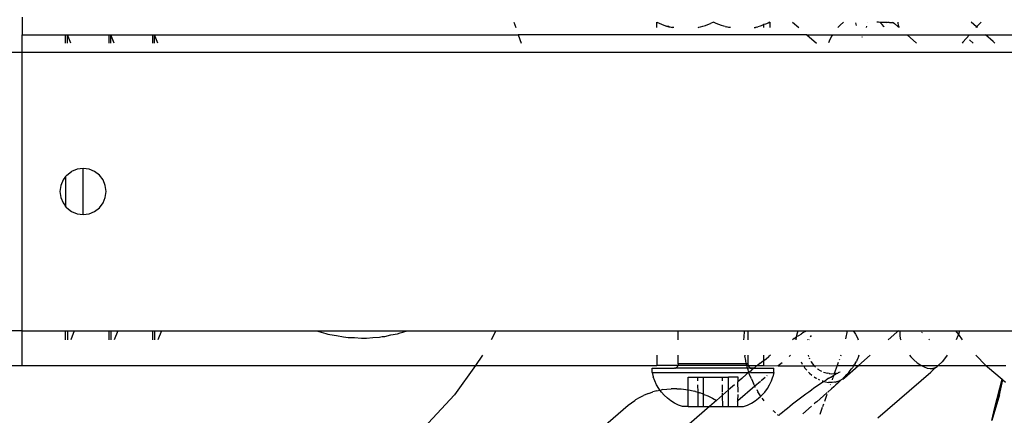
# Model space of a CAD drawing. Units: inches. Extents: x 4843 to 8641, y -2847 to -1988.
# Drawn here: x 8178 to 8190, y -2397 to -2392 of the extents above; entities that cross this region are included whole.
import ezdxf

# ---------------------------------------------------------------- set-up
doc = ezdxf.new("R2010")
doc.units = ezdxf.units.IN
doc.header["$MEASUREMENT"] = 0
doc.layers.add('VP-EQ', color=7, linetype='Continuous', true_color=0x8a3492, plot=False)
doc.styles.get("Standard").update_dxf_attribs({"font": 'arial.ttf'})
doc.dimstyles.get("Standard").update_dxf_attribs({"dimtxt": 14, "dimasz": 20, "dimexe": 20, "dimexo": 50, "dimgap": 20, "dimtad": 0, "dimdec": 0, "dimzin": 0, "dimdsep": 46, "dimtxsty": 'Standard', "dimcen": -0.09, "dimadec": 0, "dimazin": 0, "dimtfac": 1, "dimtdec": 4, "dimtofl": 0, "dimtmove": 0, "dimatfit": 3, "dimfxl": 70, "dimfxlon": 1, "dimtolj": 1, "dimtzin": 0, "dimarcsym": 0})

# ---------------------------------------------------------------- blocks, each defined once
blk = doc.blocks.new('*D292')
at = {"layer": 'Defpoints', "color": 0}
for p in [(8190.886, -2132.198), (8620.558, -2132.198), (8001.43, -2831.755)]:
    blk.add_point(p, dxfattribs=at)
at = {"layer": 'VP-EQ', "color": 0, "lineweight": -2}
for p, q in [((8550.558, -2132.198), (8640.558, -2132.198)), ((8620.558, -2152.198), (8620.558, -2457.205)), ((8620.558, -2811.755), (8620.558, -2527.935)), ((8550.558, -2831.755), (8640.558, -2831.755))]:
    blk.add_line(p, q, dxfattribs=at)
at = {"layer": 'VP-EQ', "color": 0}
for points in [[(8623.891, -2152.198), (8617.225, -2152.198), (8620.558, -2132.198)], [(8617.225, -2811.755), (8623.891, -2811.755), (8620.558, -2831.755)]]:
    blk.add_solid(points, dxfattribs=at)
at = {"layer": 'VP-EQ', "color": 0, "insert": (8620.558, -2492.57), "char_height": 14, "attachment_point": 5, "rotation": 90}
blk.add_mtext('\\A1;700', dxfattribs=at)
blk = doc.blocks.new('*D293')
at = {"layer": 'Defpoints', "color": 0}
for p in [(7476.152, -2008.018), (7476.152, -2439.002), (8466.238, -2444.334)]:
    blk.add_point(p, dxfattribs=at)
at = {"layer": 'VP-EQ', "color": 0, "lineweight": -2}
for p, q in [((7476.152, -2078.018), (7476.152, -1988.018)), ((8466.238, -2078.018), (8466.238, -1988.018)), ((7496.152, -2008.018), (7935.774, -2008.018)), ((8446.238, -2008.018), (8006.616, -2008.018))]:
    blk.add_line(p, q, dxfattribs=at)
at = {"layer": 'VP-EQ', "color": 0}
for points in [[(7496.152, -2004.684), (7496.152, -2011.351), (7476.152, -2008.018)], [(8446.238, -2011.351), (8446.238, -2004.684), (8466.238, -2008.018)]]:
    blk.add_solid(points, dxfattribs=at)
at = {"layer": 'VP-EQ', "color": 0, "insert": (7971.195, -2008.018), "char_height": 14, "attachment_point": 5}
blk.add_mtext('\\A1;990', dxfattribs=at)
blk = doc.blocks.new('*D294')
at = {"layer": 'Defpoints', "color": 0}
for p in [(8199.966, -2285.4), (8536.845, -2285.4), (7999.423, -2678.719)]:
    blk.add_point(p, dxfattribs=at)
at = {"layer": 'VP-EQ', "color": 0, "lineweight": -2}
for p, q in [((8466.845, -2285.4), (8556.845, -2285.4)), ((8536.845, -2305.4), (8536.845, -2458.718)), ((8536.845, -2658.719), (8536.845, -2530.12)), ((8466.845, -2678.719), (8556.845, -2678.719))]:
    blk.add_line(p, q, dxfattribs=at)
at = {"layer": 'VP-EQ', "color": 0}
for points in [[(8540.178, -2305.4), (8533.511, -2305.4), (8536.845, -2285.4)], [(8533.511, -2658.719), (8540.178, -2658.719), (8536.845, -2678.719)]]:
    blk.add_solid(points, dxfattribs=at)
at = {"layer": 'VP-EQ', "color": 0, "insert": (8536.845, -2494.419), "char_height": 14, "attachment_point": 5, "rotation": 90}
blk.add_mtext('\\A1;400', dxfattribs=at)
blk = doc.blocks.new('*D295')
at = {"layer": 'Defpoints', "color": 0}
for p in [(7630.152, -2063.002), (7630.152, -2431.977), (8312.399, -2493.827)]:
    blk.add_point(p, dxfattribs=at)
at = {"layer": 'VP-EQ', "color": 0, "lineweight": -2}
for p, q in [((7630.152, -2133.002), (7630.152, -2043.002)), ((8312.399, -2133.002), (8312.399, -2043.002)), ((7650.152, -2063.002), (7934.047, -2063.002)), ((8292.399, -2063.002), (8004.973, -2063.002))]:
    blk.add_line(p, q, dxfattribs=at)
at = {"layer": 'VP-EQ', "color": 0}
for points in [[(7650.152, -2059.669), (7650.152, -2066.336), (7630.152, -2063.002)], [(8292.399, -2066.336), (8292.399, -2059.669), (8312.399, -2063.002)]]:
    blk.add_solid(points, dxfattribs=at)
at = {"layer": 'VP-EQ', "color": 0, "insert": (7969.51, -2063.002), "char_height": 14, "attachment_point": 5}
blk.add_mtext('\\A1;690', dxfattribs=at)
blk = doc.blocks.new('RB2867')
at = {"layer": 'VP-EQ', "color": 0}
for p, q in [((8178.248, -2392.397), (8178.248, -2392.597)), ((8183.892, -2392.451), (8183.914, -2392.514)), ((8185.533, -2392.454), (8185.533, -2392.451)), ((8185.533, -2392.454), (8185.586, -2392.477)), ((8185.533, -2392.514), (8185.533, -2392.454)), ((8185.586, -2392.477), (8185.616, -2392.487)), ((8185.616, -2392.487), (8185.646, -2392.497)), ((8185.646, -2392.497), (8185.673, -2392.505)), ((8185.672, -2392.503), (8185.646, -2392.497)), ((8186.062, -2392.5), (8186.091, -2392.491)), ((8186.091, -2392.491), (8186.12, -2392.48)), ((8186.12, -2392.48), (8186.152, -2392.468)), ((8186.183, -2392.454), (8186.152, -2392.468)), ((8186.183, -2392.454), (8186.183, -2392.451)), ((8186.216, -2392.468), (8186.183, -2392.454)), ((8186.246, -2392.48), (8186.216, -2392.468)), ((8186.276, -2392.491), (8186.246, -2392.48)), ((8186.304, -2392.5), (8186.276, -2392.491)), ((8186.722, -2392.497), (8186.693, -2392.506)), ((8186.75, -2392.488), (8186.722, -2392.497)), ((8186.763, -2392.479), (8186.75, -2392.488)), ((8186.781, -2392.476), (8186.763, -2392.479)), ((8186.763, -2392.514), (8186.763, -2392.479)), ((8186.812, -2392.464), (8186.781, -2392.476)), ((8186.833, -2392.454), (8186.812, -2392.464)), ((8186.833, -2392.451), (8186.833, -2392.454)), ((8186.833, -2392.454), (8186.833, -2392.514)), ((8187.093, -2392.451), (8187.164, -2392.514)), ((8187.637, -2392.487), (8187.612, -2392.514)), ((8187.637, -2392.487), (8187.675, -2392.452)), ((8187.814, -2392.461), (8187.821, -2392.493)), ((8187.939, -2392.514), (8187.943, -2392.498)), ((8187.948, -2392.454), (8187.947, -2392.451)), ((8188.078, -2392.454), (8188.06, -2392.451)), ((8188.099, -2392.456), (8188.078, -2392.454)), ((8188.095, -2392.451), (8188.099, -2392.456)), ((8188.099, -2392.456), (8188.105, -2392.463)), ((8188.115, -2392.458), (8188.099, -2392.456)), ((8188.119, -2392.48), (8188.105, -2392.463)), ((8188.136, -2392.458), (8188.115, -2392.458)), ((8188.138, -2392.504), (8188.119, -2392.48)), ((8188.145, -2392.458), (8188.136, -2392.458)), ((8188.151, -2392.458), (8188.145, -2392.458)), ((8188.175, -2392.455), (8188.151, -2392.458)), ((8188.173, -2392.451), (8188.175, -2392.455)), ((8188.175, -2392.455), (8188.184, -2392.454)), ((8188.184, -2392.454), (8188.198, -2392.451)), ((8188.198, -2392.451), (8188.203, -2392.455)), ((8188.203, -2392.455), (8188.234, -2392.458)), ((8188.234, -2392.458), (8188.247, -2392.457)), ((8188.24, -2392.451), (8188.247, -2392.457)), ((8188.247, -2392.457), (8188.263, -2392.47)), ((8188.263, -2392.47), (8188.299, -2392.501)), ((8188.304, -2392.462), (8188.304, -2392.453)), ((8188.308, -2392.492), (8188.304, -2392.462)), ((8188.319, -2392.514), (8188.308, -2392.492)), ((8189.204, -2392.505), (8189.143, -2392.451)), ((8189.258, -2392.451), (8189.204, -2392.505)), ((8178.248, -2392.597), (8178.748, -2392.599)), ((8178.248, -2392.797), (8178.248, -2392.597)), ((8178.748, -2392.599), (8178.768, -2392.597)), ((8178.748, -2392.694), (8178.748, -2392.599)), ((8178.807, -2392.694), (8178.768, -2392.597)), ((8178.768, -2392.597), (8178.768, -2392.608)), ((8178.768, -2392.597), (8179.248, -2392.599)), ((8178.768, -2392.694), (8178.768, -2392.608)), ((8179.248, -2392.599), (8179.268, -2392.597)), ((8179.248, -2392.694), (8179.248, -2392.599)), ((8179.307, -2392.694), (8179.268, -2392.597)), ((8179.268, -2392.597), (8179.268, -2392.608)), ((8179.268, -2392.597), (8179.748, -2392.599)), ((8179.268, -2392.694), (8179.268, -2392.608)), ((8179.748, -2392.599), (8179.768, -2392.597)), ((8179.748, -2392.694), (8179.748, -2392.599)), ((8179.807, -2392.694), (8179.768, -2392.597)), ((8179.768, -2392.597), (8179.768, -2392.608)), ((8179.768, -2392.597), (8183.944, -2392.597)), ((8179.768, -2392.694), (8179.768, -2392.608)), ((8183.944, -2392.597), (8183.978, -2392.694)), ((8187.257, -2392.597), (8183.944, -2392.597)), ((8185.672, -2392.503), (8185.7, -2392.512)), ((8185.673, -2392.505), (8185.7, -2392.512)), ((8185.7, -2392.512), (8185.709, -2392.514)), ((8185.73, -2392.514), (8185.709, -2392.514)), ((8186.007, -2392.514), (8186.017, -2392.511)), ((8186.017, -2392.511), (8186.034, -2392.508)), ((8186.034, -2392.508), (8186.062, -2392.5)), ((8186.318, -2392.501), (8186.304, -2392.5)), ((8186.318, -2392.501), (8186.333, -2392.508)), ((8186.359, -2392.514), (8186.333, -2392.508)), ((8186.379, -2392.514), (8186.359, -2392.514)), ((8186.65, -2392.514), (8186.666, -2392.513)), ((8186.674, -2392.51), (8186.666, -2392.513)), ((8186.674, -2392.51), (8186.693, -2392.506)), ((8187.257, -2392.597), (8187.365, -2392.694)), ((8187.257, -2392.597), (8187.55, -2392.597)), ((8187.542, -2392.609), (8187.521, -2392.651)), ((8187.55, -2392.597), (8187.542, -2392.609)), ((8187.55, -2392.597), (8187.842, -2392.597)), ((8187.842, -2392.597), (8187.844, -2392.604)), ((8187.842, -2392.597), (8188.407, -2392.597)), ((8188.145, -2392.512), (8188.138, -2392.504)), ((8188.315, -2392.514), (8188.299, -2392.501)), ((8188.515, -2392.694), (8188.407, -2392.597)), ((8188.407, -2392.597), (8189.122, -2392.597)), ((8189.122, -2392.597), (8189.048, -2392.683)), ((8189.122, -2392.597), (8189.307, -2392.597)), ((8189.204, -2392.505), (8189.195, -2392.514)), ((8189.214, -2392.514), (8189.204, -2392.505)), ((8189.307, -2392.597), (8189.732, -2392.597)), ((8189.393, -2392.674), (8189.307, -2392.597)), ((8187.521, -2392.651), (8187.505, -2392.692)), ((8187.89, -2392.625), (8187.894, -2392.618)), ((8189.048, -2392.683), (8189.04, -2392.694)), ((8189.165, -2392.694), (8189.123, -2392.656)), ((8189.393, -2392.674), (8189.414, -2392.694)), ((8178.048, -2392.797), (8178.248, -2392.797)), ((8178.248, -2395.997), (8178.248, -2392.797)), ((8178.248, -2392.797), (8193.252, -2392.797)), ((8178.761, -2394.21), (8178.816, -2394.168)), ((8178.88, -2394.141), (8178.816, -2394.168)), ((8178.948, -2394.132), (8178.88, -2394.141)), ((8179.017, -2394.141), (8178.948, -2394.132)), ((8178.948, -2394.662), (8178.948, -2394.132)), ((8179.081, -2394.168), (8179.017, -2394.141)), ((8179.136, -2394.21), (8179.081, -2394.168)), ((8178.719, -2394.265), (8178.692, -2394.329)), ((8178.748, -2394.226), (8178.719, -2394.265)), ((8178.748, -2394.226), (8178.761, -2394.21)), ((8178.748, -2394.226), (8178.748, -2394.568)), ((8179.178, -2394.265), (8179.136, -2394.21)), ((8179.204, -2394.329), (8179.178, -2394.265)), ((8178.692, -2394.329), (8178.683, -2394.397)), ((8178.683, -2394.397), (8178.692, -2394.466)), ((8179.213, -2394.397), (8179.204, -2394.329)), ((8179.204, -2394.466), (8179.213, -2394.397)), ((8178.692, -2394.466), (8178.719, -2394.53)), ((8178.719, -2394.53), (8178.748, -2394.568)), ((8179.136, -2394.585), (8179.178, -2394.53)), ((8179.178, -2394.53), (8179.204, -2394.466)), ((8178.761, -2394.585), (8178.748, -2394.568)), ((8178.761, -2394.585), (8178.816, -2394.627)), ((8178.816, -2394.627), (8178.88, -2394.653)), ((8179.017, -2394.653), (8179.081, -2394.627)), ((8179.081, -2394.627), (8179.136, -2394.585)), ((8178.88, -2394.653), (8178.948, -2394.662)), ((8178.948, -2394.662), (8179.017, -2394.653)), ((8178.248, -2395.997), (8178.048, -2395.997)), ((8178.248, -2395.997), (8178.748, -2395.997)), ((8178.248, -2396.397), (8178.248, -2395.997)), ((8178.748, -2395.997), (8178.768, -2395.997)), ((8178.748, -2396.101), (8178.748, -2395.997)), ((8178.768, -2395.997), (8178.848, -2395.997)), ((8178.768, -2395.997), (8178.768, -2396.101)), ((8178.848, -2395.997), (8178.807, -2396.101)), ((8178.848, -2395.997), (8179.248, -2395.997)), ((8179.248, -2395.997), (8179.268, -2395.997)), ((8179.248, -2396.101), (8179.248, -2395.997)), ((8179.268, -2395.997), (8179.348, -2395.997)), ((8179.268, -2395.997), (8179.268, -2396.101)), ((8179.348, -2395.997), (8179.307, -2396.101)), ((8179.348, -2395.997), (8179.748, -2395.997)), ((8179.748, -2395.997), (8179.768, -2395.997)), ((8179.748, -2396.101), (8179.748, -2395.997)), ((8179.768, -2395.997), (8179.848, -2395.997)), ((8179.768, -2395.997), (8179.768, -2396.101)), ((8179.848, -2395.997), (8179.807, -2396.101)), ((8179.848, -2395.997), (8181.628, -2395.997)), ((8181.628, -2395.997), (8181.734, -2396.031)), ((8181.628, -2395.997), (8182.669, -2395.997)), ((8182.618, -2396.015), (8182.669, -2395.997)), ((8182.669, -2395.997), (8183.686, -2395.997)), ((8183.686, -2395.997), (8183.633, -2396.101)), ((8183.686, -2395.997), (8185.78, -2395.997)), ((8185.78, -2396.101), (8185.78, -2395.997)), ((8185.78, -2395.997), (8186.543, -2395.997)), ((8186.541, -2396.01), (8186.543, -2395.997)), ((8186.543, -2395.997), (8186.58, -2395.997)), ((8186.58, -2395.997), (8186.58, -2396.101)), ((8186.58, -2395.997), (8187.157, -2395.997)), ((8187.149, -2396.02), (8187.157, -2395.997)), ((8187.157, -2395.997), (8187.253, -2395.997)), ((8187.235, -2396.008), (8187.253, -2395.997)), ((8187.253, -2395.997), (8187.718, -2395.997)), ((8187.718, -2395.997), (8187.698, -2396.092)), ((8187.718, -2395.997), (8187.784, -2395.997)), ((8187.784, -2395.997), (8187.798, -2396.013)), ((8187.784, -2395.997), (8188.31, -2395.997)), ((8188.31, -2395.997), (8188.289, -2396.015)), ((8188.31, -2395.997), (8188.329, -2395.997)), ((8188.329, -2395.997), (8188.323, -2396.017)), ((8188.329, -2395.997), (8188.962, -2395.997)), ((8188.962, -2395.997), (8188.995, -2396.041)), ((8188.962, -2395.997), (8189.009, -2395.997)), ((8189.009, -2395.997), (8188.995, -2396.041)), ((8189.009, -2395.997), (8189.628, -2395.997)), ((8181.734, -2396.031), (8181.758, -2396.035)), ((8181.758, -2396.035), (8181.781, -2396.042)), ((8181.781, -2396.042), (8181.856, -2396.054)), ((8181.856, -2396.054), (8181.938, -2396.069)), ((8181.938, -2396.069), (8181.964, -2396.071)), ((8181.964, -2396.071), (8181.99, -2396.075)), ((8181.99, -2396.075), (8182.064, -2396.077)), ((8182.064, -2396.077), (8182.145, -2396.082)), ((8182.145, -2396.082), (8182.173, -2396.081)), ((8182.173, -2396.081), (8182.201, -2396.081)), ((8182.201, -2396.081), (8182.274, -2396.075)), ((8182.274, -2396.075), (8182.352, -2396.07)), ((8182.352, -2396.07), (8182.382, -2396.064)), ((8182.382, -2396.064), (8182.412, -2396.062)), ((8182.412, -2396.062), (8182.481, -2396.046)), ((8182.481, -2396.046), (8182.556, -2396.032)), ((8182.556, -2396.032), (8182.589, -2396.022)), ((8182.589, -2396.022), (8182.618, -2396.015)), ((8186.534, -2396.101), (8186.535, -2396.072)), ((8186.535, -2396.072), (8186.536, -2396.064)), ((8186.536, -2396.064), (8186.541, -2396.01)), ((8187.109, -2396.088), (8187.09, -2396.101)), ((8187.109, -2396.088), (8187.138, -2396.069)), ((8187.135, -2396.101), (8187.138, -2396.069)), ((8187.138, -2396.069), (8187.139, -2396.064)), ((8187.139, -2396.064), (8187.149, -2396.02)), ((8187.139, -2396.064), (8187.165, -2396.051)), ((8187.165, -2396.051), (8187.191, -2396.035)), ((8187.209, -2396.023), (8187.191, -2396.035)), ((8187.235, -2396.008), (8187.209, -2396.023)), ((8187.269, -2396.097), (8187.265, -2396.101)), ((8187.282, -2396.097), (8187.28, -2396.101)), ((8187.299, -2396.062), (8187.296, -2396.067)), ((8187.307, -2396.054), (8187.299, -2396.062)), ((8187.798, -2396.013), (8187.814, -2396.037)), ((8187.814, -2396.037), (8187.829, -2396.063)), ((8187.829, -2396.063), (8187.84, -2396.09)), ((8187.84, -2396.09), (8187.844, -2396.101)), ((8188.191, -2396.101), (8188.289, -2396.015)), ((8188.323, -2396.017), (8188.323, -2396.051)), ((8188.323, -2396.051), (8188.329, -2396.088)), ((8188.329, -2396.088), (8188.333, -2396.101)), ((8188.584, -2396.023), (8188.577, -2396.017)), ((8188.663, -2396.101), (8188.657, -2396.094)), ((8188.991, -2396.055), (8188.971, -2396.101)), ((8188.995, -2396.041), (8188.991, -2396.055)), ((8188.995, -2396.041), (8189.04, -2396.101)), ((8183.534, -2396.28), (8183.452, -2396.397)), ((8185.533, -2396.28), (8185.533, -2396.397)), ((8185.78, -2396.379), (8185.78, -2396.28)), ((8186.544, -2396.28), (8186.545, -2396.287)), ((8186.554, -2396.341), (8186.545, -2396.287)), ((8186.56, -2396.379), (8186.554, -2396.341)), ((8186.58, -2396.28), (8186.58, -2396.379)), ((8186.755, -2396.344), (8186.763, -2396.338)), ((8186.763, -2396.338), (8186.763, -2396.28)), ((8186.763, -2396.338), (8186.788, -2396.319)), ((8186.763, -2396.397), (8186.763, -2396.338)), ((8186.788, -2396.319), (8186.821, -2396.294)), ((8186.839, -2396.28), (8186.821, -2396.294)), ((8187.069, -2396.28), (8187.054, -2396.293)), ((8187.272, -2396.28), (8187.276, -2396.293)), ((8187.281, -2396.308), (8187.287, -2396.322)), ((8187.629, -2396.327), (8187.626, -2396.336)), ((8187.646, -2396.28), (8187.642, -2396.291)), ((8187.83, -2396.34), (8187.825, -2396.35)), ((8187.841, -2396.312), (8187.83, -2396.34)), ((8187.844, -2396.304), (8187.841, -2396.312)), ((8187.851, -2396.28), (8187.844, -2396.304)), ((8187.849, -2396.397), (8187.984, -2396.28)), ((8188.435, -2396.28), (8188.449, -2396.296)), ((8188.449, -2396.296), (8188.485, -2396.333)), ((8188.485, -2396.333), (8188.524, -2396.365)), ((8188.86, -2396.291), (8188.808, -2396.353)), ((8188.868, -2396.28), (8188.86, -2396.291)), ((8189.195, -2396.28), (8189.312, -2396.397)), ((8178.048, -2396.397), (8178.248, -2396.397)), ((8178.248, -2396.397), (8183.452, -2396.397)), ((8183.452, -2396.397), (8183.213, -2396.735)), ((8183.452, -2396.397), (8185.533, -2396.397)), ((8185.481, -2396.479), (8185.481, -2396.429)), ((8185.481, -2396.429), (8185.736, -2396.429)), ((8185.776, -2396.397), (8185.533, -2396.397)), ((8185.743, -2396.427), (8185.736, -2396.429)), ((8185.743, -2396.427), (8185.749, -2396.429)), ((8185.746, -2396.429), (8185.743, -2396.427)), ((8185.749, -2396.429), (8185.746, -2396.429)), ((8185.749, -2396.429), (8185.755, -2396.422)), ((8186.576, -2396.429), (8185.749, -2396.429)), ((8185.755, -2396.422), (8185.766, -2396.414)), ((8185.766, -2396.414), (8185.774, -2396.404)), ((8185.774, -2396.404), (8185.776, -2396.397)), ((8185.776, -2396.397), (8185.779, -2396.392)), ((8186.567, -2396.397), (8185.776, -2396.397)), ((8185.78, -2396.379), (8185.779, -2396.392)), ((8186.56, -2396.379), (8185.78, -2396.379)), ((8186.566, -2396.394), (8186.56, -2396.379)), ((8186.572, -2396.379), (8186.56, -2396.379)), ((8186.567, -2396.397), (8186.566, -2396.394)), ((8186.567, -2396.397), (8186.583, -2396.397)), ((8186.576, -2396.429), (8186.567, -2396.397)), ((8186.58, -2396.379), (8186.572, -2396.379)), ((8186.572, -2396.379), (8186.576, -2396.379)), ((8186.581, -2396.447), (8186.576, -2396.429)), ((8186.606, -2396.429), (8186.576, -2396.429)), ((8186.58, -2396.379), (8186.581, -2396.392)), ((8186.583, -2396.397), (8186.581, -2396.392)), ((8186.591, -2396.476), (8186.581, -2396.447)), ((8186.583, -2396.397), (8186.681, -2396.397)), ((8186.586, -2396.404), (8186.583, -2396.397)), ((8186.594, -2396.414), (8186.586, -2396.404)), ((8186.605, -2396.422), (8186.594, -2396.414)), ((8186.595, -2396.473), (8186.626, -2396.448)), ((8186.606, -2396.429), (8186.605, -2396.422)), ((8186.606, -2396.429), (8186.613, -2396.429)), ((8186.606, -2396.429), (8186.61, -2396.429)), ((8186.61, -2396.429), (8186.617, -2396.427)), ((8186.617, -2396.427), (8186.613, -2396.429)), ((8186.613, -2396.429), (8186.619, -2396.429)), ((8186.619, -2396.429), (8186.617, -2396.427)), ((8186.649, -2396.429), (8186.619, -2396.429)), ((8186.649, -2396.429), (8186.626, -2396.448)), ((8186.657, -2396.422), (8186.649, -2396.429)), ((8186.649, -2396.429), (8186.878, -2396.429)), ((8186.657, -2396.422), (8186.681, -2396.397)), ((8186.681, -2396.397), (8186.689, -2396.396)), ((8186.722, -2396.37), (8186.689, -2396.396)), ((8186.689, -2396.396), (8186.742, -2396.397)), ((8186.722, -2396.37), (8186.755, -2396.344)), ((8186.742, -2396.397), (8186.763, -2396.397)), ((8186.763, -2396.397), (8186.928, -2396.402)), ((8186.878, -2396.479), (8186.878, -2396.429)), ((8186.971, -2396.366), (8186.928, -2396.402)), ((8186.928, -2396.402), (8187.339, -2396.399)), ((8187.19, -2396.355), (8187.204, -2396.381)), ((8187.22, -2396.405), (8187.234, -2396.426)), ((8187.234, -2396.426), (8187.255, -2396.451)), ((8187.301, -2396.348), (8187.304, -2396.353)), ((8187.304, -2396.353), (8187.32, -2396.377)), ((8187.32, -2396.377), (8187.335, -2396.395)), ((8187.339, -2396.399), (8187.604, -2396.397)), ((8187.339, -2396.399), (8187.356, -2396.415)), ((8187.377, -2396.432), (8187.384, -2396.438)), ((8187.384, -2396.438), (8187.408, -2396.453)), ((8187.408, -2396.453), (8187.423, -2396.461)), ((8187.604, -2396.397), (8187.568, -2396.49)), ((8187.617, -2396.362), (8187.604, -2396.397)), ((8187.604, -2396.397), (8187.797, -2396.397)), ((8187.688, -2396.537), (8187.849, -2396.397)), ((8187.752, -2396.456), (8187.769, -2396.437)), ((8187.779, -2396.423), (8187.769, -2396.437)), ((8187.788, -2396.41), (8187.779, -2396.423)), ((8187.788, -2396.41), (8187.797, -2396.397)), ((8187.797, -2396.397), (8187.804, -2396.386)), ((8187.797, -2396.397), (8187.849, -2396.397)), ((8187.812, -2396.375), (8187.804, -2396.386)), ((8187.812, -2396.375), (8187.825, -2396.35)), ((8187.849, -2396.397), (8188.573, -2396.397)), ((8188.524, -2396.365), (8188.563, -2396.392)), ((8188.563, -2396.392), (8188.573, -2396.397)), ((8188.573, -2396.397), (8188.602, -2396.413)), ((8188.573, -2396.397), (8188.762, -2396.397)), ((8188.602, -2396.413), (8188.639, -2396.427)), ((8188.639, -2396.427), (8188.673, -2396.433)), ((8188.673, -2396.433), (8188.704, -2396.433)), ((8188.73, -2396.425), (8188.678, -2396.472)), ((8188.73, -2396.425), (8188.704, -2396.433)), ((8188.73, -2396.425), (8188.75, -2396.409)), ((8188.75, -2396.409), (8188.752, -2396.406)), ((8188.752, -2396.406), (8188.762, -2396.397)), ((8188.762, -2396.397), (8188.808, -2396.353)), ((8188.762, -2396.397), (8189.312, -2396.397)), ((8189.312, -2396.397), (8189.328, -2396.413)), ((8189.312, -2396.397), (8189.54, -2396.397)), ((8189.328, -2396.413), (8189.497, -2396.555)), ((8185.481, -2396.479), (8185.492, -2396.527)), ((8185.481, -2396.479), (8186.582, -2396.479)), ((8185.51, -2396.574), (8185.492, -2396.527)), ((8185.894, -2396.529), (8186.002, -2396.529)), ((8185.894, -2396.677), (8185.894, -2396.529)), ((8186.002, -2396.529), (8186.002, -2396.574)), ((8186.002, -2396.529), (8186.071, -2396.529)), ((8186.07, -2396.726), (8186.071, -2396.529)), ((8186.071, -2396.529), (8186.288, -2396.529)), ((8186.288, -2396.574), (8186.288, -2396.529)), ((8186.288, -2396.529), (8186.357, -2396.529)), ((8186.466, -2396.529), (8186.357, -2396.529)), ((8186.357, -2396.678), (8186.357, -2396.529)), ((8186.51, -2396.545), (8186.464, -2396.584)), ((8186.466, -2396.574), (8186.466, -2396.529)), ((8186.51, -2396.545), (8186.564, -2396.498)), ((8186.564, -2396.498), (8186.582, -2396.479)), ((8186.588, -2396.479), (8186.582, -2396.479)), ((8186.591, -2396.476), (8186.588, -2396.479)), ((8186.591, -2396.476), (8186.595, -2396.473)), ((8186.599, -2396.5), (8186.591, -2396.476)), ((8186.61, -2396.479), (8186.595, -2396.473)), ((8186.619, -2396.551), (8186.599, -2396.5)), ((8186.61, -2396.479), (8186.878, -2396.479)), ((8186.619, -2396.551), (8186.642, -2396.602)), ((8186.777, -2396.533), (8186.731, -2396.574)), ((8186.801, -2396.512), (8186.797, -2396.516)), ((8186.85, -2396.574), (8186.867, -2396.527)), ((8186.878, -2396.479), (8186.867, -2396.527)), ((8187.274, -2396.472), (8187.288, -2396.485)), ((8187.288, -2396.485), (8187.314, -2396.508)), ((8187.341, -2396.528), (8187.357, -2396.54)), ((8187.357, -2396.54), (8187.365, -2396.544)), ((8187.372, -2396.547), (8187.365, -2396.544)), ((8187.398, -2396.561), (8187.39, -2396.557)), ((8187.406, -2396.564), (8187.398, -2396.561)), ((8187.447, -2396.472), (8187.461, -2396.477)), ((8187.476, -2396.564), (8187.45, -2396.581)), ((8187.461, -2396.477), (8187.49, -2396.485)), ((8187.502, -2396.548), (8187.476, -2396.564)), ((8187.511, -2396.489), (8187.49, -2396.485)), ((8187.508, -2396.544), (8187.502, -2396.548)), ((8187.508, -2396.544), (8187.517, -2396.538)), ((8187.511, -2396.489), (8187.519, -2396.49)), ((8187.517, -2396.538), (8187.526, -2396.532)), ((8187.519, -2396.49), (8187.54, -2396.491)), ((8187.526, -2396.532), (8187.53, -2396.53)), ((8187.53, -2396.53), (8187.551, -2396.518)), ((8187.54, -2396.491), (8187.568, -2396.49)), ((8187.552, -2396.544), (8187.546, -2396.561)), ((8187.551, -2396.518), (8187.565, -2396.507)), ((8187.565, -2396.507), (8187.554, -2396.539)), ((8187.565, -2396.507), (8187.574, -2396.504)), ((8187.568, -2396.49), (8187.569, -2396.498)), ((8187.568, -2396.49), (8187.571, -2396.49)), ((8187.571, -2396.49), (8187.583, -2396.49)), ((8187.574, -2396.504), (8187.587, -2396.496)), ((8187.598, -2396.487), (8187.583, -2396.49)), ((8187.593, -2396.494), (8187.587, -2396.496)), ((8187.593, -2396.494), (8187.598, -2396.487)), ((8187.598, -2396.487), (8187.61, -2396.485)), ((8187.61, -2396.485), (8187.615, -2396.482)), ((8187.625, -2396.478), (8187.615, -2396.482)), ((8187.637, -2396.474), (8187.625, -2396.478)), ((8187.648, -2396.566), (8187.635, -2396.571)), ((8187.635, -2396.578), (8187.648, -2396.566)), ((8187.648, -2396.566), (8187.651, -2396.563)), ((8187.658, -2396.559), (8187.651, -2396.563)), ((8187.663, -2396.555), (8187.658, -2396.559)), ((8187.67, -2396.552), (8187.663, -2396.555)), ((8187.67, -2396.552), (8187.688, -2396.537)), ((8187.672, -2396.542), (8187.67, -2396.552)), ((8187.691, -2396.523), (8187.672, -2396.542)), ((8187.709, -2396.504), (8187.691, -2396.523)), ((8187.709, -2396.504), (8187.725, -2396.487)), ((8187.74, -2396.471), (8187.725, -2396.487)), ((8187.74, -2396.471), (8187.752, -2396.456)), ((8188.071, -2396.999), (8188.678, -2396.472)), ((8189.415, -2396.879), (8189.497, -2396.555)), ((8189.467, -2396.734), (8189.504, -2396.561)), ((8189.467, -2396.734), (8189.507, -2396.563)), ((8189.497, -2396.555), (8189.504, -2396.561)), ((8189.504, -2396.561), (8189.507, -2396.563)), ((8189.507, -2396.563), (8189.538, -2396.59)), ((8185.531, -2396.619), (8185.51, -2396.574)), ((8185.557, -2396.662), (8185.531, -2396.619)), ((8185.536, -2396.687), (8185.57, -2396.68)), ((8185.57, -2396.68), (8185.557, -2396.662)), ((8185.57, -2396.68), (8185.586, -2396.677)), ((8185.586, -2396.702), (8185.57, -2396.68)), ((8185.599, -2396.674), (8185.586, -2396.677)), ((8185.599, -2396.674), (8185.649, -2396.667)), ((8185.649, -2396.667), (8185.7, -2396.664)), ((8185.751, -2396.663), (8185.7, -2396.664)), ((8185.764, -2396.664), (8185.751, -2396.663)), ((8185.764, -2396.664), (8185.815, -2396.666)), ((8185.815, -2396.666), (8185.866, -2396.672)), ((8185.866, -2396.672), (8185.894, -2396.677)), ((8185.894, -2396.677), (8185.917, -2396.681)), ((8185.895, -2396.869), (8185.894, -2396.677)), ((8186.002, -2396.619), (8186.003, -2396.704)), ((8186.288, -2396.702), (8186.288, -2396.619)), ((8186.357, -2396.678), (8186.289, -2396.737)), ((8186.356, -2396.869), (8186.357, -2396.678)), ((8186.424, -2396.619), (8186.357, -2396.678)), ((8186.464, -2396.584), (8186.466, -2396.577)), ((8186.466, -2396.702), (8186.464, -2396.584)), ((8186.659, -2396.636), (8186.465, -2396.804)), ((8186.659, -2396.636), (8186.642, -2396.602)), ((8186.723, -2396.581), (8186.659, -2396.636)), ((8186.667, -2396.649), (8186.659, -2396.636)), ((8186.681, -2396.674), (8186.695, -2396.699)), ((8186.773, -2396.702), (8186.803, -2396.662)), ((8186.803, -2396.662), (8186.828, -2396.619)), ((8186.828, -2396.619), (8186.85, -2396.574)), ((8187.308, -2396.68), (8187.277, -2396.702)), ((8187.337, -2396.659), (8187.308, -2396.68)), ((8187.366, -2396.638), (8187.337, -2396.659)), ((8187.395, -2396.619), (8187.366, -2396.638)), ((8187.423, -2396.599), (8187.395, -2396.619)), ((8187.45, -2396.581), (8187.423, -2396.599)), ((8187.441, -2396.578), (8187.432, -2396.575)), ((8187.441, -2396.578), (8187.45, -2396.581)), ((8187.45, -2396.581), (8187.472, -2396.586)), ((8187.472, -2396.586), (8187.503, -2396.592)), ((8187.54, -2396.666), (8187.497, -2396.703)), ((8187.513, -2396.592), (8187.503, -2396.592)), ((8187.516, -2396.592), (8187.513, -2396.592)), ((8187.535, -2396.592), (8187.516, -2396.592)), ((8187.526, -2396.616), (8187.525, -2396.619)), ((8187.537, -2396.587), (8187.535, -2396.592)), ((8187.545, -2396.592), (8187.535, -2396.592)), ((8187.565, -2396.643), (8187.54, -2396.666)), ((8187.572, -2396.59), (8187.545, -2396.592)), ((8187.565, -2396.643), (8187.59, -2396.62)), ((8187.578, -2396.589), (8187.572, -2396.59)), ((8187.586, -2396.588), (8187.578, -2396.589)), ((8187.586, -2396.588), (8187.598, -2396.586)), ((8187.613, -2396.599), (8187.59, -2396.62)), ((8187.611, -2396.58), (8187.598, -2396.586)), ((8187.611, -2396.58), (8187.635, -2396.571)), ((8187.628, -2396.584), (8187.613, -2396.599)), ((8187.628, -2396.584), (8187.635, -2396.578)), ((8183.213, -2396.735), (8182.809, -2397.168)), ((8185.293, -2396.789), (8185.281, -2396.797)), ((8185.293, -2396.789), (8185.336, -2396.764)), ((8185.336, -2396.764), (8185.381, -2396.741)), ((8185.427, -2396.722), (8185.381, -2396.741)), ((8185.441, -2396.717), (8185.427, -2396.722)), ((8185.441, -2396.717), (8185.488, -2396.7)), ((8185.536, -2396.687), (8185.488, -2396.7)), ((8185.62, -2396.739), (8185.586, -2396.702)), ((8185.656, -2396.773), (8185.62, -2396.739)), ((8185.696, -2396.803), (8185.656, -2396.773)), ((8185.917, -2396.681), (8185.968, -2396.693)), ((8185.978, -2396.696), (8185.968, -2396.693)), ((8185.978, -2396.696), (8186.003, -2396.704)), ((8186.003, -2396.704), (8186.028, -2396.711)), ((8186.003, -2396.704), (8186.004, -2396.869)), ((8186.07, -2396.726), (8186.028, -2396.711)), ((8186.069, -2396.869), (8186.07, -2396.726)), ((8186.077, -2396.729), (8186.07, -2396.726)), ((8186.077, -2396.729), (8186.094, -2396.736)), ((8186.1, -2396.739), (8186.126, -2396.75)), ((8186.126, -2396.75), (8186.174, -2396.774)), ((8186.174, -2396.774), (8186.218, -2396.799)), ((8186.289, -2396.737), (8186.218, -2396.799)), ((8186.289, -2396.737), (8186.288, -2396.713)), ((8186.291, -2396.869), (8186.289, -2396.737)), ((8186.465, -2396.804), (8186.466, -2396.729)), ((8186.663, -2396.803), (8186.703, -2396.773)), ((8186.725, -2396.746), (8186.695, -2396.699)), ((8186.703, -2396.773), (8186.727, -2396.748)), ((8186.727, -2396.748), (8186.725, -2396.746)), ((8186.727, -2396.748), (8186.74, -2396.739)), ((8186.74, -2396.739), (8186.773, -2396.702)), ((8186.758, -2396.79), (8186.744, -2396.772)), ((8186.768, -2396.803), (8186.758, -2396.79)), ((8187.184, -2396.771), (8187.154, -2396.795)), ((8187.215, -2396.748), (8187.184, -2396.771)), ((8187.246, -2396.725), (8187.215, -2396.748)), ((8187.277, -2396.702), (8187.246, -2396.725)), ((8187.486, -2396.712), (8187.369, -2396.814)), ((8187.486, -2396.73), (8187.457, -2396.811)), ((8187.49, -2396.709), (8187.486, -2396.712)), ((8189.467, -2396.734), (8189.378, -2397.029)), ((8189.415, -2396.879), (8189.467, -2396.734)), ((8184.551, -2397.42), (8185.148, -2396.901)), ((8185.148, -2396.901), (8185.204, -2396.853)), ((8185.204, -2396.853), (8185.242, -2396.824)), ((8185.242, -2396.824), (8185.281, -2396.797)), ((8185.738, -2396.829), (8185.696, -2396.803)), ((8185.783, -2396.851), (8185.738, -2396.829)), ((8185.83, -2396.869), (8185.783, -2396.851)), ((8185.895, -2396.869), (8185.83, -2396.869)), ((8185.895, -2396.869), (8186.004, -2396.869)), ((8186.137, -2396.869), (8185.906, -2397.069)), ((8186.004, -2396.869), (8186.069, -2396.869)), ((8186.069, -2396.869), (8186.137, -2396.869)), ((8186.218, -2396.799), (8186.137, -2396.869)), ((8186.137, -2396.869), (8186.291, -2396.869)), ((8186.291, -2396.869), (8186.356, -2396.869)), ((8186.356, -2396.869), (8186.465, -2396.869)), ((8186.465, -2396.804), (8186.458, -2396.811)), ((8186.465, -2396.869), (8186.465, -2396.804)), ((8186.465, -2396.869), (8186.529, -2396.869)), ((8186.529, -2396.869), (8186.576, -2396.851)), ((8186.576, -2396.851), (8186.621, -2396.829)), ((8186.621, -2396.829), (8186.663, -2396.803)), ((8187.033, -2396.89), (8187.004, -2396.913)), ((8187.062, -2396.866), (8187.033, -2396.89)), ((8187.093, -2396.842), (8187.062, -2396.866)), ((8187.123, -2396.818), (8187.093, -2396.842)), ((8187.154, -2396.795), (8187.123, -2396.818)), ((8187.31, -2396.865), (8187.21, -2396.952)), ((8187.366, -2396.816), (8187.34, -2396.839)), ((8187.432, -2396.881), (8187.404, -2396.96)), ((8187.447, -2396.84), (8187.436, -2396.871)), ((8189.378, -2397.029), (8189.415, -2396.879)), ((8186.876, -2396.922), (8186.87, -2396.916)), ((8186.897, -2396.941), (8186.876, -2396.922)), ((8186.916, -2396.958), (8186.922, -2396.963)), ((8186.924, -2396.964), (8186.929, -2396.968)), ((8186.947, -2396.96), (8186.933, -2396.971)), ((8186.975, -2396.937), (8186.947, -2396.96)), ((8187.004, -2396.913), (8186.975, -2396.937))]:
    blk.add_line(p, q, dxfattribs=at)
blk = doc.blocks.new('RB2867_2D')
at = {"layer": 'VP-EQ', "color": 0}
blk.add_blockref('RB2867', (0, 0), dxfattribs=at)

msp = doc.modelspace()

# ---------------------------------------------------------------- block references
at = {"layer": 'VP-EQ', "color": 0}
msp.add_blockref('RB2867_2D', (0, 0), dxfattribs=at)

# ---------------------------------------------------------------- dimensions: what is measured, and where the dimension line sits
dim = msp.add_linear_dim(base=(7476.152, -2008.018), p1=(8466.238, -2444.334), p2=(7476.152, -2439.002), dimstyle='Standard', dxfattribs=at)
dim.commit()
dim.dimension.update_dxf_attribs({"geometry": '*D293', "text_midpoint": (7971.195, -2008.018), "dimtype": 160})
dim = msp.add_linear_dim(base=(7630.152, -2063.002), p1=(8312.399, -2493.827), p2=(7630.152, -2431.977), text='690', dimstyle='Standard', dxfattribs=at)
dim.commit()
dim.dimension.update_dxf_attribs({"geometry": '*D295', "text_midpoint": (7969.51, -2063.002), "dimtype": 160})
dim = msp.add_linear_dim(base=(8620.558, -2132.198), p1=(8001.43, -2831.755), p2=(8190.886, -2132.198), angle=90, dimstyle='Standard', dxfattribs=at)
dim.commit()
dim.dimension.update_dxf_attribs({"geometry": '*D292', "text_midpoint": (8620.558, -2492.57), "dimtype": 160})
dim = msp.add_linear_dim(base=(8536.845, -2285.4), p1=(7999.423, -2678.719), p2=(8199.966, -2285.4), angle=90, text='400', dimstyle='Standard', dxfattribs=at)
dim.commit()
dim.dimension.update_dxf_attribs({"geometry": '*D294', "text_midpoint": (8536.845, -2494.419), "dimtype": 160})

doc.saveas('drawing.dxf')
